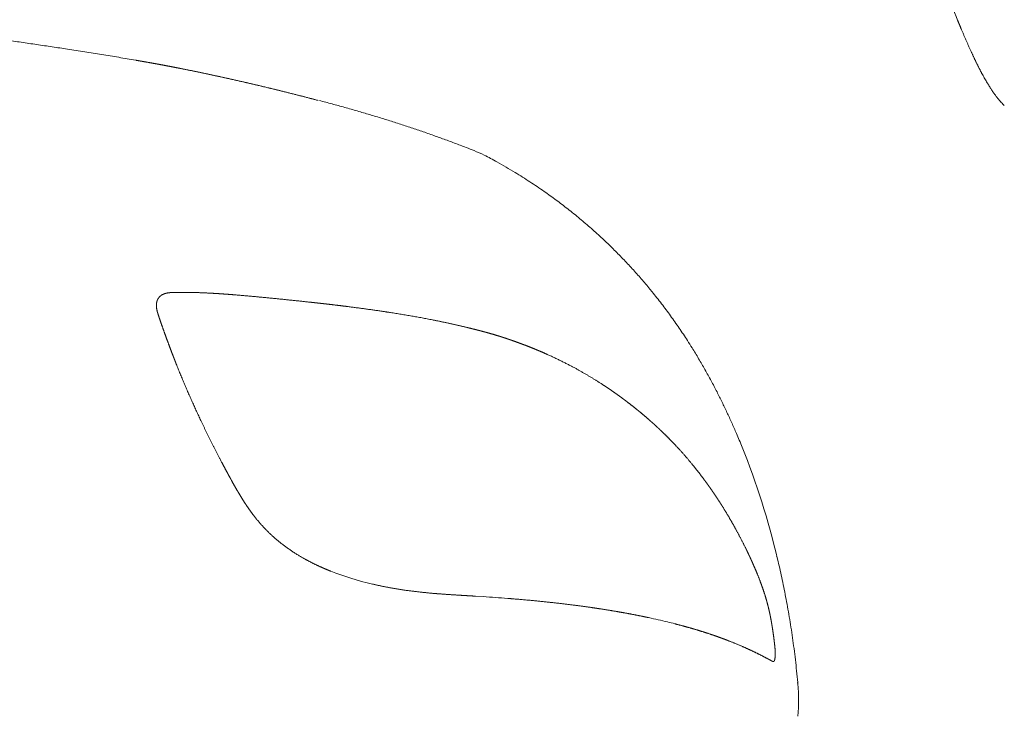
# Model space of a CAD drawing. Units: millimetres. Extents: x 0 to 17320, y 0 to 12230.
# Drawn here: x 7700 to 7851, y 9205 to 9312 of the extents above; entities that cross this region are included whole.
import ezdxf

# ---------------------------------------------------------------- set-up
doc = ezdxf.new("R2010")
doc.units = ezdxf.units.MM
doc.header["$LTSCALE"] = 12
doc.layers.add('110', color=7, linetype='Continuous')

# ---------------------------------------------------------------- blocks, each defined once
blk = doc.blocks.new('F31_VS20_R_IN2_W65')
at = {"layer": '110', "linetype": 'Continuous', "lineweight": 18, "ltscale": 0.001911}
blk.add_line((4083.857, 732.25), (4083.885, 732.179), dxfattribs=at)
at = {"layer": '110', "linetype": 'Continuous', "lineweight": 18, "ltscale": 0.000108}
blk.add_line((3957.946, 726.046), (3957.951, 726.045), dxfattribs=at)
at = {"layer": '110', "linetype": 'Continuous', "lineweight": 18, "ltscale": 0.009946}
blk.add_line((3957.947, 726.046), (3958.339, 725.978), dxfattribs=at)
at = {"layer": '110', "linetype": 'Continuous', "lineweight": 18, "ltscale": 0.000109}
blk.add_line((3957.951, 726.045), (3957.947, 726.046), dxfattribs=at)
at = {"layer": '110', "linetype": 'Continuous', "lineweight": 18, "ltscale": 0.011614}
blk.add_line((3957.951, 726.045), (3958.409, 725.966), dxfattribs=at)
at = {"layer": '110', "linetype": 'Continuous', "lineweight": 18, "ltscale": 0.013211}
blk.add_line((4036.739, 690.968), (4037.073, 690.559), dxfattribs=at)
at = {"layer": '110', "linetype": 'Continuous', "lineweight": 18, "ltscale": 6.8e-05}
blk.add_line((4011.004, 684.508), (4011.001, 684.509), dxfattribs=at)
at = {"layer": '110', "linetype": 'Continuous', "lineweight": 18, "ltscale": 0.014363}
blk.add_line((4038.978, 668.75), (4038.565, 669.15), dxfattribs=at)
at = {"layer": '110', "linetype": 'Continuous', "lineweight": 18, "ltscale": 0.000574}
blk.add_line((4047.227, 658.658), (4047.221, 658.68), dxfattribs=at)
at = {"layer": '110', "linetype": 'Continuous', "lineweight": 18, "ltscale": 0.000189}
blk.add_line((4056.1, 650), (4056.096, 650.006), dxfattribs=at)
at = {"layer": '110', "linetype": 'Continuous', "lineweight": 18, "ltscale": 0.030248}
blk.add_line((4010, 643.906), (4011.208, 643.831), dxfattribs=at)
at = {"layer": '110', "linetype": 'Continuous', "lineweight": 18, "ltscale": 0.000134}
blk.add_line((4014.96, 643.562), (4014.955, 643.563), dxfattribs=at)
at = {"layer": '110', "linetype": 'Continuous', "lineweight": 18}
for centre, radius, start, end in [((4347.51, 840.628), 285.06, 201.35884, 202.36106), ((3957.931, 725.958), 0.0894, 59.41452, 77.15075), ((3957.931, 725.958), 0.0894, 59.40618, 77.14874), ((4084.655, 722.442), 3.357, 21.57774, 28.06982), ((4084.655, 722.442), 3.357, 21.5779, 28.06811), ((3988.947, 661.29), 54.997, 67.72048, 69.0864), ((3999.372, 686.895), 27.352, 64.0268, 67.5928), ((3995.004, 678.216), 37.068, 60.42352, 63.83275), ((3970.954, 634.748), 86.744, 58.65409, 60.77923), ((3995.278, 394.666), 249.673, 85.47969, 86.34187), ((4009.059, 513.492), 130.061, 76.49463, 77.79749), ((4016.218, 544.439), 98.298, 75.65468, 76.3391), ((4059.199, 630.677), 0.192, 318.91061, 1.86558), ((4059.199, 630.677), 0.192, 318.91001, 1.87014)]:
    blk.add_arc(centre, radius, start, end, dxfattribs=at)
for centre, major_axis, ratio, start_param, end_param in [((4026.803, 640.464), (13.098, -60.938), 0.493954, 1.6145261, 1.9081677), ((4008.565, 660.404), (32.801, 0.254), 0.493581, 4.0250745, 4.2572835)]:
    blk.add_ellipse(centre, major_axis=major_axis, ratio=ratio, start_param=start_param, end_param=end_param, dxfattribs=at)
for points, degree, knots in [([(4087.777, 723.676), (4087.108, 724.929), (4086.485, 726.209), (4085.899, 727.478), (4085.14, 729.195), (4084.407, 730.924), (4084.232, 731.342), (4084.058, 731.761), (4083.885, 732.179)], 5, [0, 0, 0, 0, 0, 0, 7.1591888, 7.1591888, 7.1591888, 9.4344663, 9.4344663, 9.4344663, 9.4344663, 9.4344663, 9.4344663]), ([(3926.53, 730.722), (3927.406, 730.603), (3929.157, 730.365), (3931.783, 730.005), (3934.408, 729.641), (3936.493, 729.349), (3938.494, 729.065), (3940.411, 728.79), (3942.78, 728.444), (3945.147, 728.092), (3947.597, 727.72), (3950.13, 727.327), (3952.744, 726.911), (3955.349, 726.485), (3957.082, 726.193), (3957.946, 726.046)], 3, [0, 0, 0, 0, 2.650678, 5.3014844, 7.9518882, 10.601375, 11.6180016, 14.014778, 16.4096734, 18.8021772, 21.191598, 23.8447916, 26.4920122, 29.1320504, 31.7638756, 31.7638756, 31.7638756, 31.7638756]), ([(3985.926, 719.875), (3983.896, 720.413), (3981.861, 720.934), (3979.822, 721.44), (3977.476, 722.006), (3975.126, 722.553), (3974.873, 722.612), (3972.743, 723.103), (3970.609, 723.578), (3968.777, 723.972), (3966.863, 724.369), (3964.946, 724.749), (3964.892, 724.76), (3964.366, 724.864), (3963.839, 724.967), (3963.392, 725.053), (3962.487, 725.226), (3961.581, 725.395), (3961.137, 725.477), (3960.231, 725.642), (3959.324, 725.802), (3958.875, 725.881), (3958.426, 725.958), (3957.976, 726.035)], 5, [0, 0, 0, 0, 0, 0, 10.5136215, 10.5136215, 10.5136215, 12.0779957, 12.0779957, 12.0779957, 21.4550617, 21.4550617, 21.4550617, 21.8616721, 21.8616721, 21.8616721, 24.1422039, 24.1422039, 24.1422039, 26.4761076, 26.4761076, 26.4761076, 28.7574717, 28.7574717, 28.7574717, 28.7574717, 28.7574717, 28.7574717]), ([(4091.048, 719.112), (4090.971, 719.182), (4090.815, 719.331), (4090.576, 719.577), (4090.324, 719.856), (4090.066, 720.164), (4089.802, 720.5), (4089.531, 720.866), (4089.248, 721.273), (4088.953, 721.719), (4088.648, 722.205), (4088.323, 722.749), (4087.976, 723.358), (4087.738, 723.794), (4087.617, 724.021)], 3, [0, 0, 0, 0, 0.3116929, 0.6490495, 1.0276059, 1.4374287, 1.8570723, 2.3068966, 2.8044355, 3.3435537, 3.9126131, 4.5242259, 5.2441153, 6.0154404, 6.0154404, 6.0154404, 6.0154404]), ([(3986.094, 719.862), (3986.744, 719.69), (3988.04, 719.343), (3989.977, 718.809), (3991.902, 718.263), (3993.814, 717.703), (3995.714, 717.127), (3997.599, 716.537), (3999.468, 715.931), (4001.322, 715.309), (4003.16, 714.671), (4004.983, 714.018), (4006.788, 713.351), (4007.984, 712.895), (4008.579, 712.665)], 3, [0, 0, 0, 0, 2.0165812, 4.0256538, 6.0267369, 8.0192029, 10.0047725, 11.9803755, 13.9454152, 15.8994088, 17.8468555, 19.7828469, 21.7075949, 23.6215751, 23.6215751, 23.6215751, 23.6215751]), ([(4016.078, 708.832), (4016.848, 708.364), (4018.354, 707.415), (4020.456, 705.997), (4022.384, 704.611), (4024.203, 703.226), (4026.001, 701.775), (4027.774, 700.257), (4029.47, 698.717), (4031.076, 697.176), (4032.596, 695.635), (4034.035, 694.098), (4035.416, 692.546), (4036.304, 691.495), (4036.738, 690.968)], 3, [0, 0, 0, 0, 2.7008587, 5.3414772, 7.6033703, 9.8236398, 12.200899, 14.5330374, 16.823269, 19.0736862, 21.2098573, 23.314457, 25.3904884, 27.4412344, 27.4412344, 27.4412344, 27.4412344]), ([(3961.491, 686.765), (3961.39, 687.065), (3961.291, 687.364), (3961.205, 687.671), (3961.122, 688.115), (3961.121, 688.561), (3961.129, 688.69), (3961.159, 688.92), (3961.22, 689.142), (3961.255, 689.24), (3961.384, 689.535), (3961.58, 689.791), (3961.742, 689.939), (3962.14, 690.199), (3962.6, 690.341), (3962.857, 690.388), (3963.151, 690.42), (3963.445, 690.437), (3963.49, 690.439), (3963.568, 690.443), (3963.644, 690.446), (3963.681, 690.447), (3963.832, 690.452), (3963.976, 690.455), (3964.076, 690.457), (3964.267, 690.461), (3964.447, 690.463), (3964.536, 690.464), (3964.726, 690.466), (3964.937, 690.466), (3965.024, 690.467), (3965.23, 690.467), (3965.435, 690.466), (3965.536, 690.465), (3966.794, 690.456), (3968.059, 690.417), (3969.261, 690.358), (3970.507, 690.281), (3971.741, 690.192), (3971.802, 690.187), (3971.956, 690.176), (3972.109, 690.164), (3972.183, 690.159), (3972.329, 690.148), (3972.475, 690.137), (3972.547, 690.131), (3972.692, 690.12), (3972.838, 690.108), (3972.91, 690.102), (3975.258, 689.915), (3977.6, 689.692), (3979.861, 689.463), (3982.193, 689.224), (3984.519, 688.975), (3984.591, 688.967), (3984.809, 688.943), (3985.026, 688.92), (3985.169, 688.904), (3985.451, 688.874), (3985.733, 688.843), (3985.874, 688.827), (3986.161, 688.795), (3986.452, 688.763), (3986.597, 688.747), (3986.855, 688.718), (3987.112, 688.688), (3987.226, 688.675), (3987.339, 688.662), (3987.452, 688.649)], 5, [0, 0, 0, 0, 0, 0, 2.2347313, 2.2347313, 2.2347313, 3.146306, 3.146306, 3.146306, 3.8823723, 3.8823723, 3.8823723, 5.4477595, 5.4477595, 5.4477595, 7.2782445, 7.2782445, 7.2782445, 7.5570477, 7.5570477, 7.5570477, 7.8308944, 7.8308944, 7.8308944, 8.6553392, 8.6553392, 8.6553392, 9.4842769, 9.4842769, 9.4842769, 10.2307001, 10.2307001, 10.2307001, 10.9520445, 10.9520445, 10.9520445, 19.2229635, 19.2229635, 19.2229635, 19.7856879, 19.7856879, 19.7856879, 20.323914, 20.323914, 20.323914, 20.847642, 20.847642, 20.847642, 21.37137, 21.37137, 21.37137, 37.7298016, 37.7298016, 37.7298016, 38.2567763, 38.2567763, 38.2567763, 39.3107257, 39.3107257, 39.3107257, 40.364688, 40.364688, 40.364688, 41.4186502, 41.4186502, 41.4186502, 42.2415501, 42.2415501, 42.2415501, 42.2415501, 42.2415501, 42.2415501]), ([(4037.073, 690.559), (4037.565, 689.953), (4038.528, 688.735), (4039.913, 686.876), (4041.235, 684.994), (4042.324, 683.352), (4043.315, 681.789), (4044.217, 680.305), (4045.188, 678.625), (4046.126, 676.923), (4046.997, 675.261), (4047.807, 673.643), (4048.56, 672.068), (4049.292, 670.469), (4050.069, 668.694), (4050.587, 667.446), (4050.872, 666.74)], 3, [0, 0, 0, 0, 2.340228, 4.6567975, 6.9543939, 9.2396762, 10.5672938, 12.5070975, 14.4462323, 16.3891552, 18.338844, 20.0728651, 21.8173938, 23.575043, 25.3486484, 27.630152, 27.630152, 27.630152, 27.630152]), ([(4011.001, 684.509), (4010.781, 684.567), (4010.563, 684.624), (4010.349, 684.679), (4009.924, 684.788), (4009.503, 684.894), (4009.308, 684.942), (4008.977, 685.023), (4008.638, 685.105), (4008.543, 685.128), (4006.738, 685.56), (4004.913, 685.961), (4003.187, 686.308), (4000.026, 686.894), (3996.816, 687.406), (3995.364, 687.623), (3992.907, 687.969), (3990.435, 688.29), (3989.471, 688.411), (3988.462, 688.532), (3987.452, 688.649)], 5, [0, 0, 0, 0, 0, 0, 1.7394684, 1.7394684, 1.7394684, 3.5126139, 3.5126139, 3.5126139, 4.4105325, 4.4105325, 4.4105325, 17.6036647, 17.6036647, 17.6036647, 28.3708578, 28.3708578, 28.3708578, 35.7252012, 35.7252012, 35.7252012, 35.7252012, 35.7252012, 35.7252012]), ([(3961.491, 686.765), (3961.619, 686.384), (3961.75, 686.003), (3961.881, 685.626), (3962.21, 684.688), (3962.534, 683.784), (3962.723, 683.264), (3963.072, 682.316), (3963.44, 681.344), (3963.606, 680.914), (3963.8, 680.411), (3963.999, 679.905), (3964.02, 679.854), (3964.069, 679.727), (3964.119, 679.601), (3964.144, 679.539), (3964.193, 679.414), (3964.243, 679.288), (3964.268, 679.226), (3965.428, 676.323), (3966.665, 673.448), (3967.964, 670.633), (3969.543, 667.437), (3971.201, 664.292), (3971.433, 663.856), (3971.9, 662.984), (3972.373, 662.116), (3972.61, 661.685), (3973.065, 660.87), (3973.531, 660.062), (3973.753, 659.684), (3974.238, 658.878), (3974.744, 658.086), (3975.021, 657.668), (3975.524, 656.941), (3976.054, 656.236), (3976.289, 655.935), (3977.546, 654.384), (3978.957, 652.966), (3980.207, 651.926), (3981.941, 650.701), (3983.769, 649.648), (3984.214, 649.404), (3985.194, 648.892), (3986.195, 648.423), (3986.743, 648.18), (3987.294, 647.949), (3987.85, 647.729)], 5, [0, 0, 0, 0, 0, 0, 2.8513328, 2.8513328, 2.8513328, 7.2006764, 7.2006764, 7.2006764, 10.5621385, 10.5621385, 10.5621385, 11.0626783, 11.0626783, 11.0626783, 11.5414777, 11.5414777, 11.5414777, 12.020277, 12.020277, 12.020277, 33.6597024, 33.6597024, 33.6597024, 37.1537632, 37.1537632, 37.1537632, 40.651608, 40.651608, 40.651608, 43.7539346, 43.7539346, 43.7539346, 47.2996396, 47.2996396, 47.2996396, 49.9998321, 49.9998321, 49.9998321, 61.4300269, 61.4300269, 61.4300269, 65.0526616, 65.0526616, 65.0526616, 69.3413016, 69.3413016, 69.3413016, 69.3413016, 69.3413016, 69.3413016]), ([(4014.693, 683.414), (4014.271, 683.555), (4013.847, 683.693), (4013.421, 683.827), (4012.764, 684.024), (4012.092, 684.214), (4011.863, 684.278), (4011.553, 684.362), (4011.242, 684.445), (4011.163, 684.466), (4011.083, 684.487), (4011.004, 684.508)], 5, [0, 0, 0, 0, 0, 0, 3.6445487, 3.6445487, 3.6445487, 5.5048706, 5.5048706, 5.5048706, 6.1421114, 6.1421114, 6.1421114, 6.1421114, 6.1421114, 6.1421114]), ([(4029.707, 676.197), (4028.174, 677.204), (4026.573, 678.174), (4024.902, 679.102), (4022.862, 680.131), (4020.724, 681.087), (4020.421, 681.22), (4019.786, 681.494), (4019.143, 681.762), (4018.81, 681.898), (4018.157, 682.159), (4017.495, 682.414), (4017.16, 682.541), (4016.472, 682.796), (4015.776, 683.044), (4015.412, 683.171), (4015.053, 683.293), (4014.692, 683.414)], 5, [0, 0, 0, 0, 0, 0, 17.1063831, 17.1063831, 17.1063831, 20.044669, 20.044669, 20.044669, 22.9661371, 22.9661371, 22.9661371, 25.9305286, 25.9305286, 25.9305286, 29.0076128, 29.0076128, 29.0076128, 29.0076128, 29.0076128, 29.0076128]), ([(4038.565, 669.15), (4038.254, 669.449), (4037.939, 669.745), (4037.623, 670.038), (4037.141, 670.475), (4036.648, 670.91), (4036.482, 671.056), (4035.811, 671.638), (4035.125, 672.212), (4034.6, 672.639), (4033.887, 673.203), (4033.158, 673.759), (4032.974, 673.898), (4032.603, 674.175), (4032.23, 674.449), (4032.04, 674.587), (4031.473, 674.995), (4030.899, 675.396), (4030.508, 675.664), (4030.11, 675.931), (4029.707, 676.196)], 5, [0, 0, 0, 0, 0, 0, 4.3955797, 4.3955797, 4.3955797, 6.6003482, 6.6003482, 6.6003482, 13.25808, 13.25808, 13.25808, 15.4904596, 15.4904596, 15.4904596, 17.7217038, 17.7217038, 17.7217038, 22.2392385, 22.2392385, 22.2392385, 22.2392385, 22.2392385, 22.2392385]), ([(4047.557, 658.13), (4047.337, 658.475), (4047.114, 658.818), (4046.893, 659.152), (4046.604, 659.583), (4046.31, 660.01), (4046.211, 660.155), (4045.988, 660.475), (4045.762, 660.794), (4045.629, 660.981), (4045.391, 661.31), (4045.149, 661.639), (4045.06, 661.76), (4044.409, 662.636), (4043.737, 663.499), (4043.128, 664.248), (4041.969, 665.618), (4040.748, 666.952), (4040.175, 667.556), (4039.584, 668.157), (4038.978, 668.75)], 5, [0, 0, 0, 0, 0, 0, 4.3087494, 4.3087494, 4.3087494, 5.6213561, 5.6213561, 5.6213561, 8.5066879, 8.5066879, 8.5066879, 9.9105151, 9.9105151, 9.9105151, 19.9954637, 19.9954637, 19.9954637, 28.6349044, 28.6349044, 28.6349044, 28.6349044, 28.6349044, 28.6349044]), ([(4047.557, 658.13), (4047.605, 658.055), (4047.653, 657.98), (4047.701, 657.904), (4047.797, 657.753), (4047.892, 657.601), (4047.94, 657.525), (4048.749, 656.223), (4049.526, 654.891), (4050.233, 653.603), (4050.994, 652.136), (4051.72, 650.628), (4051.8, 650.46), (4051.961, 650.119), (4052.121, 649.774), (4052.196, 649.612), (4052.355, 649.264), (4052.511, 648.914), (4052.589, 648.739), (4052.819, 648.212), (4053.046, 647.677), (4053.2, 647.303), (4053.598, 646.31), (4053.978, 645.279), (4054.207, 644.614), (4054.51, 643.655), (4054.786, 642.632), (4054.863, 642.331), (4054.98, 641.851), (4055.089, 641.357), (4055.131, 641.158), (4055.192, 640.857), (4055.251, 640.55), (4055.27, 640.447), (4055.299, 640.292), (4055.327, 640.136), (4055.336, 640.084), (4055.355, 639.98), (4055.373, 639.874), (4055.382, 639.822), (4055.391, 639.769), (4055.4, 639.716)], 5, [0, 0, 0, 0, 0, 0, 0.9439859, 0.9439859, 0.9439859, 1.8879718, 1.8879718, 1.8879718, 17.0661716, 17.0661716, 17.0661716, 18.9718295, 18.9718295, 18.9718295, 20.9098523, 20.9098523, 20.9098523, 22.8227033, 22.8227033, 22.8227033, 26.647182, 26.647182, 26.647182, 33.2034635, 33.2034635, 33.2034635, 35.6799532, 35.6799532, 35.6799532, 37.3133081, 37.3133081, 37.3133081, 38.1300138, 38.1300138, 38.1300138, 38.5383702, 38.5383702, 38.5383702, 38.9467266, 38.9467266, 38.9467266, 38.9467266, 38.9467266, 38.9467266]), ([(4056.303, 649.592), (4056.413, 649.126), (4056.632, 648.184), (4056.946, 646.754), (4057.251, 645.294), (4057.546, 643.804), (4057.83, 642.282), (4058.101, 640.727), (4058.36, 639.137), (4058.603, 637.512), (4058.83, 635.852), (4059.039, 634.157), (4059.227, 632.431), (4059.338, 631.268), (4059.39, 630.683)], 3, [0, 0, 0, 0, 1.4370176, 2.9010492, 4.3920744, 5.9109295, 7.45858, 9.0366888, 10.6467704, 12.2898318, 13.9656212, 15.6738948, 17.4122041, 19.1758509, 19.1758509, 19.1758509, 19.1758509]), ([(3994.259, 645.75), (3995.883, 645.371), (3997.508, 645.06), (3999.136, 644.806), (4001.395, 644.527), (4003.632, 644.326), (4004.243, 644.276), (4005.783, 644.161), (4007.312, 644.066), (4008.216, 644.013), (4009.112, 643.96), (4010, 643.906)], 5, [0, 0, 0, 0, 0, 0, 12.1349348, 12.1349348, 12.1349348, 16.9281034, 16.9281034, 16.9281034, 23.8961775, 23.8961775, 23.8961775, 23.8961775, 23.8961775, 23.8961775]), ([(4014.96, 643.562), (4015.236, 643.541), (4015.511, 643.519), (4015.787, 643.496), (4018.183, 643.298), (4020.492, 643.078), (4022.456, 642.866), (4024.574, 642.61), (4026.598, 642.334), (4026.793, 642.307), (4027.232, 642.246), (4027.668, 642.184), (4027.86, 642.156), (4029.506, 641.915), (4031.089, 641.662), (4032.423, 641.431), (4033.81, 641.173), (4035.148, 640.905), (4035.178, 640.899), (4035.353, 640.864), (4035.525, 640.829), (4035.603, 640.813), (4035.78, 640.776), (4035.96, 640.739), (4035.959, 640.739), (4036.138, 640.702), (4036.315, 640.664), (4036.394, 640.648), (4036.472, 640.631), (4036.55, 640.614)], 5, [0, 0, 0, 0, 0, 0, 2.2815361, 2.2815361, 2.2815361, 19.9440899, 19.9440899, 19.9440899, 22.1341413, 22.1341413, 22.1341413, 24.2912446, 24.2912446, 24.2912446, 38.7739183, 38.7739183, 38.7739183, 39.8636501, 39.8636501, 39.8636501, 40.8063685, 40.8063685, 40.8063685, 41.9877718, 41.9877718, 41.9877718, 42.9304819, 42.9304819, 42.9304819, 42.9304819, 42.9304819, 42.9304819]), ([(4055.4, 639.716), (4055.447, 639.438), (4055.493, 639.159), (4055.537, 638.877), (4055.612, 638.377), (4055.682, 637.873), (4055.711, 637.658), (4055.744, 637.402), (4055.776, 637.144), (4055.78, 637.107), (4055.789, 637.034), (4055.798, 636.962), (4055.802, 636.925), (4055.811, 636.851), (4055.82, 636.776), (4055.824, 636.739), (4055.86, 636.432), (4055.894, 636.123), (4055.918, 635.876), (4055.949, 635.437), (4055.953, 635.001), (4055.95, 634.844), (4055.934, 634.54), (4055.894, 634.272), (4055.867, 634.152), (4055.797, 633.961), (4055.705, 633.883), (4055.657, 633.874), (4055.591, 633.887), (4055.524, 633.918), (4055.507, 633.927), (4055.489, 633.937), (4055.472, 633.946)], 5, [0, 0, 0, 0, 0, 0, 2.2083601, 2.2083601, 2.2083601, 3.8867505, 3.8867505, 3.8867505, 4.167031, 4.167031, 4.167031, 4.4473116, 4.4473116, 4.4473116, 4.730741, 4.730741, 4.730741, 6.7671993, 6.7671993, 6.7671993, 7.9291508, 7.9291508, 7.9291508, 9.0671437, 9.0671437, 9.0671437, 10.256732, 10.256732, 10.256732, 10.6780195, 10.6780195, 10.6780195, 10.6780195, 10.6780195, 10.6780195]), ([(4040.572, 639.671), (4041.579, 639.414), (4042.548, 639.151), (4043.472, 638.885), (4044.539, 638.56), (4045.559, 638.228), (4045.738, 638.169), (4046.232, 638.005), (4046.702, 637.843), (4047.002, 637.738), (4047.464, 637.573), (4047.931, 637.4), (4048.052, 637.355), (4049.624, 636.764), (4051.075, 636.155), (4052.298, 635.594), (4053.485, 635.007), (4054.619, 634.407), (4054.647, 634.392), (4054.703, 634.362), (4054.759, 634.332), (4054.788, 634.317), (4054.934, 634.239), (4055.102, 634.149), (4055.25, 634.068), (4055.362, 634.005), (4055.472, 633.946)], 5, [0, 0, 0, 0, 0, 0, 13.3588546, 13.3588546, 13.3588546, 15.9563288, 15.9563288, 15.9563288, 21.1768727, 21.1768727, 21.1768727, 23.9169756, 23.9169756, 23.9169756, 48.4160295, 48.4160295, 48.4160295, 49.0414403, 49.0414403, 49.0414403, 49.6668511, 49.6668511, 49.6668511, 52.1790489, 52.1790489, 52.1790489, 52.1790489, 52.1790489, 52.1790489]), ([(4059.39, 630.683), (4059.403, 630.541), (4059.428, 630.256), (4059.462, 629.828), (4059.491, 629.398), (4059.513, 628.966), (4059.529, 628.532), (4059.535, 628.099), (4059.533, 627.665), (4059.522, 627.232), (4059.503, 626.798), (4059.476, 626.364), (4059.444, 625.93), (4059.42, 625.64), (4059.408, 625.494)], 3, [0, 0, 0, 0, 0.4272891, 0.8570662, 1.2887132, 1.7215651, 2.1550674, 2.5887813, 3.0224671, 3.456099, 3.8899304, 4.3242542, 4.7597993, 5.1973055, 5.1973055, 5.1973055, 5.1973055])]:
    blk.add_open_spline(points, degree=degree, knots=knots, dxfattribs=at)
blk.add_open_spline([(3957.976, 726.035), (3963.648, 725.071), (3969.29, 723.937), (3974.77, 722.692), (3980.365, 721.349), (3985.926, 719.875)], degree=5, dxfattribs=at)

msp = doc.modelspace()

# ---------------------------------------------------------------- block references
at = {"layer": '110'}
msp.add_blockref('F31_VS20_R_IN2_W65', (3760, 8580), dxfattribs=at)

doc.saveas('drawing.dxf')
